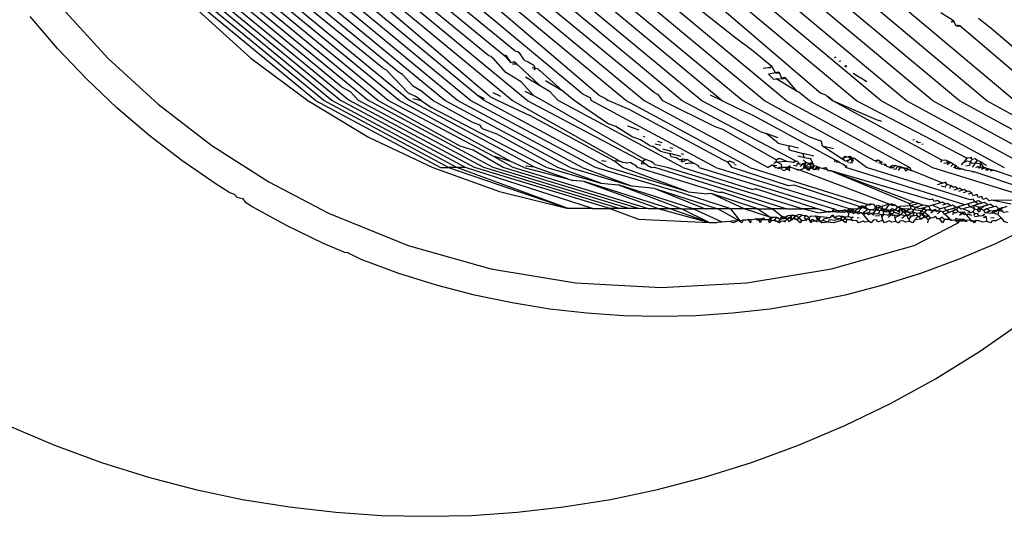
# Model space of a CAD drawing. Units: millimetres. Extents: x 159 to 900, y 110 to 995.
# Drawn here: x 186 to 203, y 201 to 209 of the extents above; entities that cross this region are included whole.
import ezdxf

# ---------------------------------------------------------------- set-up
doc = ezdxf.new("R2010")
doc.units = ezdxf.units.MM
doc.layers.add('RUBINETTOS', color=2, linetype='Continuous')

msp = doc.modelspace()

# ---------------------------------------------------------------- linework, layer by layer
at = {"layer": 'RUBINETTOS'}
for p, q in [((186.439, 209.445), (187.228, 208.583)), ((188.781, 209.411), (189.689, 208.587)), ((190.804, 207.858), (188.917, 209.411)), ((190.947, 207.856), (189.054, 209.413)), ((191.088, 207.858), (189.199, 209.413)), ((189.348, 209.413), (191.241, 207.855)), ((189.502, 209.413), (191.391, 207.858)), ((191.253, 208.094), (189.661, 209.413)), ((189.827, 209.413), (191.719, 207.855)), ((191.885, 207.858), (189.997, 209.413)), ((192.062, 207.858), (190.174, 209.413)), ((192.25, 207.855), (190.357, 209.413)), ((190.547, 209.413), (192.434, 207.858)), ((191.965, 208.423), (190.743, 209.412)), ((192.236, 208.351), (190.946, 209.412)), ((193.042, 207.857), (191.157, 209.412)), ((193.26, 207.857), (191.375, 209.412)), ((193.484, 207.857), (191.6, 209.412)), ((193.599, 207.947), (191.833, 209.412)), ((193.817, 207.928), (192.073, 209.411)), ((194.204, 207.856), (192.322, 209.411)), ((194.46, 207.856), (192.578, 209.411)), ((193.798, 208.629), (192.842, 209.411)), ((194.048, 208.644), (193.115, 209.41)), ((194.249, 208.716), (193.396, 209.41)), ((195.421, 207.964), (193.685, 209.41)), ((195.697, 207.949), (193.982, 209.41)), ((196.166, 207.854), (194.289, 209.409)), ((194.604, 209.409), (196.48, 207.854)), ((196.662, 207.99), (194.928, 209.409)), ((197.135, 207.853), (195.255, 209.415)), ((197.477, 207.853), (195.603, 209.408)), ((197.828, 207.852), (195.955, 209.407)), ((196.317, 209.407), (198.189, 207.852)), ((198.56, 207.852), (196.682, 209.414)), ((198.942, 207.851), (197.065, 209.414)), ((198.041, 208.953), (197.466, 209.406)), ((197.862, 209.413), (199.535, 207.985)), ((200.151, 207.85), (198.278, 209.412)), ((200.577, 207.85), (198.705, 209.412)), ((201.014, 207.849), (199.143, 209.411)), ((201.464, 207.849), (199.594, 209.411)), ((201.925, 207.848), (200.057, 209.411)), ((202.4, 207.848), (200.532, 209.41)), ((202.887, 207.847), (201.021, 209.41)), ((201.821, 209.235), (201.602, 209.371)), ((186.351, 208.757), (185.88, 209.307)), ((201.821, 209.235), (201.784, 209.218)), ((201.784, 209.218), (201.84, 209.219)), ((201.869, 209.147), (201.821, 209.235)), ((201.869, 209.147), (201.909, 209.165)), ((201.933, 209.146), (201.869, 209.147)), ((201.933, 209.146), (201.893, 209.127)), ((203.209, 208.058), (201.933, 209.146)), ((202.476, 209.102), (202.253, 209.271)), ((203.55, 208.181), (202.476, 209.102)), ((198.358, 208.714), (198.041, 208.953)), ((186.85, 208.23), (186.351, 208.757)), ((194.105, 208.602), (194.048, 208.644)), ((194.048, 208.644), (194.073, 208.639)), ((194.105, 208.631), (194.048, 208.644)), ((194.073, 208.639), (194.105, 208.631)), ((194.249, 208.716), (194.307, 208.696)), ((194.307, 208.696), (194.329, 208.678)), ((194.403, 208.564), (194.329, 208.678)), ((198.692, 208.436), (198.358, 208.714)), ((187.228, 208.583), (188.089, 207.793)), ((189.689, 208.587), (190.672, 207.856)), ((193.838, 208.615), (193.798, 208.629)), ((193.838, 208.615), (193.88, 208.58)), ((194.094, 208.338), (193.88, 208.58)), ((194.187, 208.507), (194.105, 208.631)), ((194.187, 208.507), (194.105, 208.602)), ((194.235, 208.524), (194.187, 208.507)), ((194.282, 208.485), (194.209, 208.486)), ((194.282, 208.485), (194.235, 208.524)), ((194.282, 208.485), (194.313, 208.459)), ((194.427, 208.54), (194.403, 208.564)), ((194.479, 208.518), (194.427, 208.54)), ((194.576, 208.46), (194.479, 208.518)), ((199.791, 208.604), (199.765, 208.595)), ((199.876, 208.538), (199.844, 208.53)), ((191.965, 208.423), (192.027, 208.386)), ((192.409, 207.99), (192.027, 208.386)), ((192.308, 208.308), (192.236, 208.351)), ((192.48, 208.114), (192.308, 208.308)), ((194.359, 208.178), (194.094, 208.338)), ((194.673, 208.122), (194.313, 208.459)), ((194.607, 208.408), (194.547, 208.422)), ((194.607, 208.408), (194.576, 208.46)), ((194.576, 208.394), (194.607, 208.408)), ((194.65, 208.398), (194.607, 208.408)), ((194.65, 208.398), (194.681, 208.372)), ((195.076, 208.016), (194.681, 208.372)), ((198.628, 208.421), (198.534, 208.408)), ((198.692, 208.436), (198.628, 208.421)), ((198.662, 208.418), (198.628, 208.421)), ((198.749, 208.337), (198.63, 208.312)), ((198.717, 208.225), (198.63, 208.312)), ((198.749, 208.337), (198.692, 208.436)), ((198.798, 208.348), (198.749, 208.337)), ((198.749, 208.337), (198.818, 208.332)), ((198.818, 208.332), (198.798, 208.348)), ((198.861, 208.245), (198.818, 208.332)), ((199.94, 208.45), (199.975, 208.459)), ((199.975, 208.459), (199.959, 208.434)), ((200.326, 208.181), (200.09, 208.325)), ((187.375, 207.731), (186.85, 208.23)), ((194.576, 207.939), (194.359, 208.178)), ((194.43, 208.268), (194.673, 208.122)), ((194.673, 208.122), (194.848, 208.016)), ((195.076, 208.016), (194.775, 208.198)), ((198.717, 208.225), (198.763, 208.231)), ((198.763, 208.231), (198.886, 208.237)), ((199.123, 208.012), (198.763, 208.231)), ((198.914, 208.252), (198.861, 208.245)), ((198.886, 208.237), (198.914, 208.252)), ((199.123, 208.012), (198.914, 208.252)), ((191.253, 208.094), (191.404, 208.013)), ((191.55, 207.858), (191.404, 208.013)), ((192.409, 207.99), (192.528, 207.934)), ((192.48, 208.114), (192.614, 208.033)), ((192.832, 207.857), (192.614, 208.033)), ((194.007, 207.926), (193.873, 207.99)), ((194.576, 207.939), (194.427, 208.01)), ((194.995, 207.855), (194.848, 208.016)), ((195.099, 208.005), (195.076, 208.016)), ((195.275, 207.855), (195.076, 208.016)), ((195.562, 207.897), (195.421, 207.964)), ((196.732, 207.956), (196.662, 207.99)), ((196.803, 207.853), (196.732, 207.956)), ((199.153, 207.998), (199.123, 208.012)), ((199.334, 207.851), (199.153, 207.998)), ((199.63, 207.94), (199.535, 207.985)), ((188.089, 207.793), (189.014, 207.08)), ((190.672, 207.856), (191.722, 207.225)), ((190.804, 207.858), (192.964, 206.699)), ((193.104, 206.699), (190.947, 207.856)), ((193.248, 206.699), (191.088, 207.858)), ((193.397, 206.699), (191.241, 207.855)), ((193.551, 206.699), (191.391, 207.858)), ((193.71, 206.699), (191.55, 207.858)), ((193.875, 206.699), (191.719, 207.855)), ((193.306, 207.066), (191.885, 207.858)), ((193.872, 206.894), (192.062, 207.858)), ((194.178, 206.801), (192.25, 207.855)), ((194.587, 206.702), (192.434, 207.858)), ((192.486, 207.889), (192.629, 207.857)), ((192.629, 207.857), (192.528, 207.934)), ((192.629, 207.857), (192.817, 207.732)), ((193.512, 207.482), (192.832, 207.857)), ((195.201, 206.698), (193.042, 207.857)), ((195.411, 206.701), (193.26, 207.857)), ((195.642, 206.698), (193.484, 207.857)), ((193.723, 207.888), (193.599, 207.947)), ((193.717, 207.857), (193.599, 207.947)), ((195.866, 206.701), (193.717, 207.857)), ((193.817, 207.928), (193.957, 207.856)), ((193.957, 207.856), (194.508, 207.6)), ((196.049, 206.816), (194.204, 207.856)), ((194.46, 207.856), (196.454, 206.8)), ((194.724, 207.856), (194.576, 207.939)), ((196.482, 206.843), (194.724, 207.856)), ((197.151, 206.696), (194.995, 207.855)), ((195.861, 207.454), (195.275, 207.855)), ((195.564, 207.855), (195.562, 207.897)), ((197.718, 206.696), (195.564, 207.855)), ((195.697, 207.949), (195.814, 207.893)), ((195.814, 207.893), (195.861, 207.854)), ((196.22, 207.7), (195.861, 207.854)), ((198.308, 206.698), (196.166, 207.854)), ((196.48, 207.854), (198.621, 206.698)), ((197.707, 207.402), (196.803, 207.853)), ((199.082, 206.817), (197.135, 207.853)), ((198.485, 207.322), (197.477, 207.853)), ((197.828, 207.852), (197.625, 207.948)), ((198.077, 207.732), (197.828, 207.852)), ((199.307, 207.238), (198.189, 207.852)), ((200.466, 206.814), (198.56, 207.852)), ((201.074, 206.695), (198.942, 207.851)), ((201.465, 206.695), (199.334, 207.851)), ((199.63, 207.94), (199.737, 207.85)), ((199.737, 207.85), (199.653, 207.928)), ((200.496, 207.525), (199.737, 207.85)), ((201.622, 206.824), (199.737, 207.85)), ((202.053, 206.857), (200.151, 207.85)), ((202.703, 206.694), (200.577, 207.85)), ((203.138, 206.693), (201.014, 207.849)), ((203.586, 206.693), (201.464, 207.849)), ((204.045, 206.692), (201.925, 207.848)), ((204.517, 206.692), (202.4, 207.848)), ((187.925, 207.259), (187.375, 207.731)), ((194.782, 206.702), (192.817, 207.732)), ((197.842, 206.833), (196.22, 207.7)), ((198.376, 207.59), (198.077, 207.732)), ((193.512, 207.482), (193.645, 207.435)), ((195.968, 206.807), (194.508, 207.6)), ((195.993, 207.407), (195.861, 207.454)), ((199.787, 206.826), (198.376, 207.59)), ((200.587, 207.492), (200.496, 207.525)), ((193.684, 207.372), (193.645, 207.435)), ((193.684, 207.372), (193.934, 207.282)), ((194.991, 206.698), (193.934, 207.282)), ((196.276, 207.228), (195.993, 207.407)), ((196.396, 207.341), (196.199, 207.412)), ((197.841, 207.353), (197.707, 207.402)), ((198.76, 206.829), (197.841, 207.353)), ((198.485, 207.322), (198.59, 207.284)), ((198.795, 207.21), (198.59, 207.284)), ((198.793, 207.119), (198.59, 207.284)), ((188.497, 206.818), (187.925, 207.259)), ((191.722, 207.225), (192.83, 206.699)), ((196.42, 207.176), (196.276, 207.228)), ((196.571, 207.078), (196.42, 207.176)), ((196.5, 207.224), (196.469, 207.235)), ((196.769, 207.079), (196.672, 207.104)), ((196.793, 207.127), (196.719, 207.145)), ((198.793, 207.119), (198.983, 207.071)), ((199.307, 207.238), (199.546, 207.152)), ((199.563, 207.069), (199.546, 207.152)), ((201.123, 207.175), (201.151, 207.185)), ((201.179, 207.146), (201.206, 207.156)), ((201.227, 207.122), (201.179, 207.146)), ((201.255, 207.129), (201.227, 207.122)), ((201.301, 207.104), (201.275, 207.097)), ((189.014, 207.08), (189.998, 206.45)), ((193.529, 206.998), (193.306, 207.066)), ((194.045, 206.699), (193.529, 206.998)), ((196.571, 207.078), (196.633, 207.062)), ((196.763, 206.979), (196.633, 207.062)), ((196.763, 206.979), (196.923, 206.939)), ((196.799, 207.02), (196.949, 206.982)), ((196.949, 206.884), (196.923, 206.939)), ((197.122, 206.889), (196.923, 206.939)), ((196.979, 207.026), (196.924, 207.04)), ((197.123, 206.938), (197.159, 206.929)), ((199.147, 207.03), (198.983, 207.071)), ((198.984, 207.002), (198.983, 207.071)), ((198.984, 207.002), (199.223, 206.941)), ((199.414, 206.893), (199.223, 206.941)), ((199.252, 206.867), (199.223, 206.941)), ((199.88, 206.86), (199.563, 207.069)), ((199.75, 207.022), (199.563, 207.069)), ((189.088, 206.409), (188.497, 206.818)), ((194.178, 206.801), (193.872, 206.894)), ((194.221, 206.699), (193.872, 206.894)), ((194.404, 206.699), (194.178, 206.801)), ((195.743, 206.82), (195.823, 206.808)), ((196.049, 206.816), (195.968, 206.807)), ((196.106, 206.7), (195.968, 206.807)), ((196.049, 206.816), (196.119, 206.785)), ((196.189, 206.774), (196.119, 206.785)), ((196.25, 206.786), (196.189, 206.774)), ((196.25, 206.786), (196.349, 206.73)), ((196.454, 206.8), (196.428, 206.76)), ((196.511, 206.839), (196.454, 206.8)), ((196.454, 206.8), (196.508, 206.755)), ((196.511, 206.839), (196.482, 206.843)), ((196.596, 206.802), (196.511, 206.839)), ((196.643, 206.772), (196.596, 206.802)), ((196.674, 206.745), (196.643, 206.772)), ((196.975, 206.878), (196.949, 206.884)), ((197.036, 206.865), (196.975, 206.878)), ((197.091, 206.829), (197.036, 206.865)), ((197.091, 206.829), (197.147, 206.848)), ((197.147, 206.848), (197.116, 206.799)), ((197.144, 206.795), (197.216, 206.838)), ((197.147, 206.848), (197.216, 206.838)), ((197.286, 206.774), (197.187, 206.763)), ((197.355, 206.763), (197.216, 206.838)), ((197.355, 206.763), (197.286, 206.774)), ((197.421, 206.728), (197.355, 206.763)), ((197.924, 206.79), (197.842, 206.833)), ((197.924, 206.79), (197.955, 206.816)), ((198.004, 206.699), (197.924, 206.79)), ((197.955, 206.816), (198.044, 206.772)), ((198.776, 206.792), (198.717, 206.767)), ((198.776, 206.792), (198.738, 206.797)), ((198.826, 206.855), (198.76, 206.829)), ((198.776, 206.792), (198.76, 206.829)), ((198.943, 206.802), (198.776, 206.792)), ((198.853, 206.75), (198.776, 206.792)), ((198.783, 206.862), (198.826, 206.855)), ((198.943, 206.802), (198.826, 206.855)), ((199.054, 206.785), (198.943, 206.802)), ((199.082, 206.817), (199.054, 206.785)), ((199.125, 206.81), (199.054, 206.785)), ((199.082, 206.817), (199.125, 206.81)), ((199.117, 206.727), (199.132, 206.774)), ((199.167, 206.754), (199.125, 206.81)), ((199.132, 206.774), (199.167, 206.754)), ((199.252, 206.867), (199.133, 206.897)), ((199.167, 206.754), (199.215, 206.761)), ((199.215, 206.761), (199.174, 206.714)), ((199.279, 206.787), (199.215, 206.761)), ((199.215, 206.761), (199.245, 206.745)), ((199.275, 206.729), (199.215, 206.761)), ((199.279, 206.787), (199.229, 206.832)), ((199.279, 206.787), (199.245, 206.745)), ((199.361, 206.851), (199.252, 206.867)), ((199.339, 206.759), (199.279, 206.787)), ((199.314, 206.776), (199.279, 206.787)), ((199.314, 206.776), (199.388, 206.787)), ((199.314, 206.776), (199.372, 206.764)), ((199.339, 206.759), (199.314, 206.776)), ((199.388, 206.787), (199.339, 206.759)), ((199.339, 206.759), (199.372, 206.764)), ((199.388, 206.787), (199.361, 206.851)), ((199.418, 206.728), (199.372, 206.764)), ((199.418, 206.728), (199.388, 206.787)), ((199.787, 206.826), (199.762, 206.801)), ((199.818, 206.809), (199.762, 206.801)), ((199.818, 206.809), (199.787, 206.826)), ((199.849, 206.792), (199.801, 206.785)), ((199.849, 206.792), (199.818, 206.809)), ((199.849, 206.792), (199.915, 206.757)), ((199.88, 206.86), (199.932, 206.867)), ((199.905, 206.843), (199.88, 206.86)), ((199.905, 206.843), (199.932, 206.867)), ((199.931, 206.826), (199.905, 206.843)), ((199.931, 206.826), (199.932, 206.867)), ((199.958, 206.808), (199.931, 206.826)), ((199.932, 206.867), (199.953, 206.897)), ((200.005, 206.884), (199.932, 206.867)), ((199.953, 206.897), (200.005, 206.884)), ((200.01, 206.823), (199.958, 206.808)), ((200.01, 206.823), (199.985, 206.79)), ((200.005, 206.884), (200.04, 206.894)), ((200.043, 206.863), (200.005, 206.884)), ((200.005, 206.884), (200.069, 206.867)), ((200.062, 206.838), (200.005, 206.884)), ((200.01, 206.823), (200.069, 206.867)), ((200.062, 206.838), (200.01, 206.823)), ((200.079, 206.781), (200.014, 206.771)), ((200.04, 206.894), (200.069, 206.867)), ((200.112, 206.853), (200.062, 206.838)), ((200.098, 206.807), (200.062, 206.838)), ((200.079, 206.781), (200.062, 206.838)), ((200.112, 206.853), (200.069, 206.867)), ((200.324, 206.696), (200.112, 206.853)), ((200.523, 206.823), (200.466, 206.814)), ((200.523, 206.823), (200.48, 206.792)), ((200.559, 206.803), (200.523, 206.823)), ((200.596, 206.783), (200.526, 206.773)), ((200.596, 206.783), (200.559, 206.803)), ((200.574, 206.754), (200.559, 206.803)), ((200.574, 206.754), (200.635, 206.762)), ((200.676, 206.713), (200.635, 206.762)), ((201.622, 206.824), (201.6, 206.79)), ((201.622, 206.824), (201.68, 206.832)), ((201.699, 206.773), (201.657, 206.767)), ((201.68, 206.832), (201.725, 206.808)), ((201.725, 206.808), (201.699, 206.773)), ((201.77, 206.783), (201.699, 206.773)), ((201.77, 206.783), (201.717, 206.743)), ((201.77, 206.783), (201.725, 206.808)), ((201.817, 206.758), (201.77, 206.783)), ((201.961, 206.745), (201.996, 206.784)), ((202.053, 206.857), (201.996, 206.784)), ((201.996, 206.784), (202.059, 206.814)), ((202.115, 206.866), (202.053, 206.857)), ((202.059, 206.814), (202.113, 206.802)), ((202.113, 206.802), (202.102, 206.731)), ((202.144, 206.839), (202.113, 206.802)), ((202.113, 206.802), (202.137, 206.771)), ((202.141, 206.873), (202.115, 206.866)), ((202.144, 206.839), (202.115, 206.866)), ((202.137, 206.771), (202.204, 206.781)), ((202.191, 206.846), (202.144, 206.839)), ((202.187, 206.744), (202.204, 206.781)), ((202.238, 206.82), (202.191, 206.846)), ((202.204, 206.781), (202.238, 206.82)), ((202.204, 206.781), (202.297, 206.76)), ((202.287, 206.794), (202.238, 206.82)), ((202.337, 206.766), (202.287, 206.794)), ((202.297, 206.76), (202.287, 206.794)), ((202.337, 206.766), (202.394, 206.739)), ((192.83, 206.699), (193.983, 206.286)), ((192.964, 206.699), (193.104, 206.699)), ((193.248, 206.699), (193.104, 206.699)), ((193.104, 206.699), (195.171, 205.987)), ((193.397, 206.699), (193.248, 206.699)), ((195.171, 205.987), (193.248, 206.699)), ((195.588, 205.987), (193.397, 206.699)), ((195.891, 205.987), (193.551, 206.699)), ((196.049, 205.987), (193.71, 206.699)), ((196.214, 205.987), (193.875, 206.699)), ((196.384, 205.987), (194.045, 206.699)), ((196.559, 205.986), (194.221, 206.699)), ((194.404, 206.699), (195.157, 206.503)), ((194.587, 206.702), (194.433, 206.723)), ((195.157, 206.503), (194.587, 206.702)), ((194.782, 206.702), (195.736, 206.428)), ((195.736, 206.428), (194.991, 206.698)), ((195.201, 206.698), (196.276, 206.375)), ((195.411, 206.701), (196.276, 206.375)), ((196.962, 206.307), (195.642, 206.698)), ((197.242, 206.279), (195.866, 206.701)), ((197.242, 206.279), (196.106, 206.7)), ((196.361, 206.697), (196.349, 206.73)), ((197.763, 206.264), (196.361, 206.697)), ((196.508, 206.755), (196.428, 206.76)), ((196.553, 206.72), (196.508, 206.755)), ((196.553, 206.72), (196.581, 206.716)), ((196.553, 206.72), (196.616, 206.697)), ((196.581, 206.716), (196.616, 206.697)), ((196.616, 206.697), (196.659, 206.704)), ((196.659, 206.704), (198.947, 205.984)), ((196.879, 206.697), (196.674, 206.745)), ((199.209, 205.984), (196.879, 206.697)), ((197.151, 206.696), (198.351, 206.321)), ((197.43, 206.696), (197.421, 206.728)), ((197.43, 206.696), (199.758, 205.984)), ((197.718, 206.696), (200.041, 205.985)), ((198.977, 206.383), (198.004, 206.699)), ((198.073, 206.739), (198.042, 206.743)), ((198.308, 206.698), (200.343, 206.06)), ((198.693, 206.738), (198.621, 206.698)), ((198.772, 206.726), (198.693, 206.738)), ((198.758, 206.692), (198.693, 206.738)), ((198.758, 206.692), (198.807, 206.701)), ((198.79, 206.679), (198.838, 206.705)), ((198.838, 206.705), (198.807, 206.701)), ((198.838, 206.705), (198.82, 206.667)), ((198.838, 206.705), (198.866, 206.697)), ((198.866, 206.697), (198.846, 206.657)), ((198.866, 206.697), (198.853, 206.75)), ((198.917, 206.7), (198.866, 206.697)), ((198.903, 206.645), (198.871, 206.647)), ((198.948, 206.672), (198.903, 206.645)), ((198.985, 206.707), (198.917, 206.7)), ((198.917, 206.7), (198.944, 206.701)), ((198.948, 206.672), (198.917, 206.7)), ((198.944, 206.701), (199.01, 206.731)), ((198.944, 206.701), (198.985, 206.707)), ((199.016, 206.697), (198.944, 206.701)), ((198.985, 206.707), (198.948, 206.672)), ((198.948, 206.672), (199, 206.649)), ((198.985, 206.707), (199.016, 206.697)), ((199.057, 206.685), (198.985, 206.707)), ((199, 206.649), (198.985, 206.707)), ((199.057, 206.685), (199.016, 206.697)), ((199.101, 206.671), (199.057, 206.685)), ((199.062, 206.739), (199.117, 206.727)), ((199.134, 206.651), (199.101, 206.671)), ((199.172, 206.65), (199.101, 206.671)), ((199.172, 206.65), (199.134, 206.651)), ((199.26, 206.695), (199.172, 206.65)), ((200.714, 206.063), (199.172, 206.65)), ((199.245, 206.745), (199.233, 206.701)), ((199.275, 206.729), (199.233, 206.701)), ((199.289, 206.689), (199.245, 206.745)), ((199.307, 206.712), (199.26, 206.695)), ((199.314, 206.652), (199.26, 206.695)), ((199.339, 206.759), (199.275, 206.729)), ((199.318, 206.682), (199.289, 206.689)), ((199.382, 206.701), (199.307, 206.712)), ((199.349, 206.675), (199.314, 206.652)), ((199.34, 206.651), (199.314, 206.652)), ((199.382, 206.701), (199.318, 206.682)), ((199.382, 206.701), (199.339, 206.759)), ((199.382, 206.701), (199.349, 206.675)), ((199.418, 206.728), (199.38, 206.668)), ((199.418, 206.728), (199.382, 206.701)), ((199.417, 206.661), (199.382, 206.701)), ((199.417, 206.661), (199.467, 206.713)), ((199.462, 206.676), (199.417, 206.661)), ((199.467, 206.713), (199.418, 206.728)), ((199.467, 206.713), (199.446, 206.654)), ((199.512, 206.699), (199.462, 206.676)), ((199.467, 206.713), (199.512, 206.699)), ((199.512, 206.699), (199.481, 206.646)), ((199.512, 206.699), (199.557, 206.686)), ((199.557, 206.686), (199.615, 206.697)), ((199.557, 206.686), (199.606, 206.671)), ((199.632, 206.663), (199.615, 206.697)), ((199.615, 206.697), (199.655, 206.645)), ((199.655, 206.645), (199.632, 206.663)), ((199.655, 206.645), (199.686, 206.646)), ((201.42, 206.137), (199.686, 206.646)), ((201.137, 206.099), (199.686, 206.646)), ((201.06, 206.076), (199.686, 206.646)), ((199.957, 206.723), (199.915, 206.757)), ((199.985, 206.719), (199.957, 206.723)), ((199.964, 206.697), (199.957, 206.723)), ((202.019, 206.053), (199.964, 206.697)), ((202.11, 206.137), (200.324, 206.696)), ((200.675, 206.741), (200.624, 206.733)), ((200.717, 206.696), (200.676, 206.713)), ((200.764, 206.726), (200.717, 206.696)), ((200.717, 206.696), (200.788, 206.7)), ((200.748, 206.688), (200.717, 206.696)), ((200.764, 206.726), (200.748, 206.688)), ((200.821, 206.734), (200.764, 206.726)), ((200.825, 206.664), (200.787, 206.668)), ((200.788, 206.7), (200.821, 206.734)), ((200.821, 206.734), (200.886, 206.714)), ((200.825, 206.664), (200.853, 206.709)), ((200.886, 206.714), (200.853, 206.709)), ((200.911, 206.699), (200.853, 206.709)), ((200.873, 206.649), (200.911, 206.699)), ((200.941, 206.697), (200.886, 206.714)), ((200.911, 206.699), (200.886, 206.714)), ((200.941, 206.697), (200.911, 206.699)), ((200.911, 206.699), (200.971, 206.688)), ((201.001, 206.679), (200.941, 206.697)), ((200.971, 206.688), (200.941, 206.697)), ((200.971, 206.688), (200.995, 206.643)), ((200.971, 206.688), (201.001, 206.679)), ((201.033, 206.669), (200.971, 206.688)), ((200.995, 206.643), (201.033, 206.669)), ((201.074, 206.695), (201.001, 206.679)), ((201.001, 206.679), (201.066, 206.659)), ((201.033, 206.669), (201.099, 206.649)), ((201.099, 206.649), (201.074, 206.695)), ((201.639, 206.429), (201.099, 206.649)), ((203.082, 206.192), (201.465, 206.695)), ((201.817, 206.758), (201.778, 206.718)), ((201.866, 206.731), (201.817, 206.758)), ((201.866, 206.731), (201.832, 206.696)), ((201.886, 206.675), (201.832, 206.696)), ((201.858, 206.686), (201.866, 206.731)), ((201.858, 206.686), (201.917, 206.689)), ((201.917, 206.689), (201.866, 206.731)), ((201.917, 206.689), (201.886, 206.675)), ((201.951, 206.678), (201.886, 206.675)), ((201.951, 206.678), (201.917, 206.689)), ((201.987, 206.667), (201.924, 206.664)), ((201.987, 206.667), (201.951, 206.678)), ((202.024, 206.655), (201.987, 206.667)), ((202.181, 206.623), (202.024, 206.655)), ((202.102, 206.731), (202.036, 206.722)), ((202.151, 206.702), (202.187, 206.744)), ((202.181, 206.623), (202.153, 206.613)), ((203.954, 206.03), (202.181, 206.623)), ((202.247, 206.717), (202.206, 206.69)), ((202.247, 206.717), (202.279, 206.694)), ((202.279, 206.694), (202.253, 206.68)), ((202.279, 206.694), (202.297, 206.76)), ((202.336, 206.708), (202.279, 206.694)), ((202.297, 206.76), (202.336, 206.708)), ((202.336, 206.708), (202.307, 206.668)), ((202.307, 206.668), (202.371, 206.691)), ((202.371, 206.691), (202.336, 206.708)), ((202.4, 206.682), (202.336, 206.708)), ((202.437, 206.671), (202.371, 206.691)), ((202.4, 206.682), (202.377, 206.652)), ((202.437, 206.671), (202.377, 206.652)), ((202.462, 206.663), (202.4, 206.682)), ((202.437, 206.671), (202.405, 206.646)), ((202.506, 206.65), (202.437, 206.671)), ((202.437, 206.671), (202.462, 206.663)), ((202.506, 206.65), (202.457, 206.635)), ((202.462, 206.663), (202.533, 206.646)), ((202.506, 206.65), (202.462, 206.663)), ((202.533, 206.646), (202.506, 206.65)), ((204.272, 206.047), (202.533, 206.646)), ((189.998, 206.45), (191.032, 205.907)), ((195.157, 206.503), (195.25, 206.476)), ((195.446, 206.457), (195.25, 206.476)), ((195.446, 206.457), (196.741, 205.986)), ((196.93, 205.986), (195.446, 206.457)), ((195.736, 206.428), (196.036, 206.399)), ((201.639, 206.429), (201.541, 206.399)), ((201.674, 206.439), (201.639, 206.429)), ((201.699, 206.447), (201.674, 206.439)), ((201.708, 206.408), (201.674, 206.439)), ((189.309, 206.273), (189.088, 206.409)), ((189.309, 206.273), (189.404, 206.24)), ((193.983, 206.286), (195.171, 205.987)), ((197.327, 205.986), (196.036, 206.399)), ((196.036, 206.399), (197.125, 205.986)), ((196.667, 206.336), (196.276, 206.375)), ((196.667, 206.336), (197.752, 205.986)), ((196.667, 206.336), (197.536, 205.986)), ((196.999, 206.303), (196.962, 206.307)), ((197.976, 205.985), (196.999, 206.303)), ((197.242, 206.279), (197.578, 206.246)), ((197.638, 206.251), (197.578, 206.246)), ((198.446, 205.985), (197.638, 206.251)), ((198.207, 205.985), (197.638, 206.251)), ((197.825, 206.27), (197.763, 206.264)), ((197.791, 206.267), (197.825, 206.27)), ((198.693, 205.985), (197.825, 206.27)), ((198.421, 206.328), (198.351, 206.321)), ((198.378, 206.324), (198.421, 206.328)), ((198.421, 206.328), (199.48, 205.984)), ((199.073, 206.392), (198.977, 206.383)), ((200.192, 206.023), (199.073, 206.392)), ((201.681, 206.356), (201.61, 206.378)), ((201.681, 206.356), (201.708, 206.408)), ((201.708, 206.408), (201.779, 206.386)), ((201.779, 206.386), (201.755, 206.333)), ((201.823, 206.354), (201.779, 206.386)), ((201.853, 206.363), (201.823, 206.354)), ((201.83, 206.31), (201.899, 206.331)), ((201.899, 206.331), (201.853, 206.363)), ((201.899, 206.331), (201.929, 206.34)), ((201.977, 206.306), (201.909, 206.286)), ((201.977, 206.306), (201.929, 206.34)), ((202.007, 206.316), (201.977, 206.306)), ((202.057, 206.281), (201.99, 206.261)), ((202.057, 206.281), (202.007, 206.316)), ((202.088, 206.291), (202.057, 206.281)), ((202.143, 206.256), (202.074, 206.235)), ((202.143, 206.256), (202.088, 206.291)), ((202.161, 206.208), (202.143, 206.256)), ((189.448, 206.186), (189.404, 206.24)), ((189.448, 206.186), (189.549, 206.163)), ((189.616, 206.083), (189.549, 206.163)), ((189.697, 206.033), (189.616, 206.083)), ((201.06, 206.076), (201.137, 206.099)), ((201.215, 206.075), (201.137, 206.099)), ((201.466, 206.151), (201.42, 206.137)), ((201.597, 206.09), (201.461, 206.049)), ((201.49, 206.109), (201.466, 206.151)), ((201.547, 206.126), (201.49, 206.109)), ((201.597, 206.09), (201.547, 206.126)), ((201.631, 206.1), (201.597, 206.09)), ((201.685, 206.063), (201.631, 206.1)), ((202.191, 206.105), (202.077, 206.071)), ((202.164, 206.154), (202.11, 206.137)), ((202.23, 206.229), (202.161, 206.208)), ((202.191, 206.105), (202.164, 206.154)), ((202.257, 206.125), (202.191, 206.105)), ((202.257, 206.066), (202.191, 206.105)), ((202.252, 206.18), (202.23, 206.229)), ((202.314, 206.2), (202.252, 206.18)), ((202.316, 206.084), (202.257, 206.125)), ((202.316, 206.084), (202.257, 206.066)), ((202.33, 206.147), (202.314, 206.2)), ((202.354, 206.096), (202.316, 206.084)), ((202.395, 206.167), (202.33, 206.147)), ((202.416, 206.053), (202.354, 206.096)), ((202.441, 206.122), (202.395, 206.167)), ((202.479, 206.134), (202.441, 206.122)), ((202.866, 206.127), (202.479, 206.134)), ((202.821, 206.065), (202.479, 206.134)), ((190.319, 205.69), (189.697, 206.033)), ((195.588, 205.987), (195.171, 205.987)), ((195.588, 205.987), (195.891, 205.987)), ((196.049, 205.987), (195.891, 205.987)), ((195.891, 205.987), (196.382, 205.806)), ((196.214, 205.987), (196.049, 205.987)), ((196.384, 205.987), (196.214, 205.987)), ((196.559, 205.986), (196.384, 205.987)), ((196.741, 205.986), (196.559, 205.986)), ((196.93, 205.986), (196.741, 205.986)), ((196.741, 205.986), (197.606, 205.746)), ((197.125, 205.986), (196.93, 205.986)), ((197.606, 205.746), (196.93, 205.986)), ((197.125, 205.986), (197.327, 205.986)), ((197.606, 205.746), (197.125, 205.986)), ((197.536, 205.986), (197.327, 205.986)), ((197.829, 205.754), (197.327, 205.986)), ((197.752, 205.986), (197.536, 205.986)), ((197.976, 205.985), (197.752, 205.986)), ((198.112, 205.782), (197.752, 205.986)), ((198.207, 205.985), (197.976, 205.985)), ((198.142, 205.779), (197.976, 205.985)), ((198.446, 205.985), (198.207, 205.985)), ((198.668, 205.837), (198.207, 205.985)), ((198.446, 205.985), (198.693, 205.985)), ((198.446, 205.985), (198.668, 205.837)), ((198.947, 205.984), (198.693, 205.985)), ((198.853, 205.855), (198.693, 205.985)), ((198.947, 205.984), (199.209, 205.984)), ((199.48, 205.984), (199.209, 205.984)), ((199.478, 205.916), (199.209, 205.984)), ((199.478, 205.916), (199.634, 205.931)), ((199.634, 205.931), (199.48, 205.984)), ((199.72, 205.94), (199.634, 205.931)), ((199.662, 205.929), (199.72, 205.94)), ((199.758, 205.984), (199.72, 205.94)), ((199.821, 205.95), (199.72, 205.94)), ((199.72, 205.94), (199.864, 205.926)), ((199.821, 205.95), (199.758, 205.984)), ((199.9, 205.958), (199.821, 205.95)), ((199.864, 205.926), (199.821, 205.95)), ((199.906, 205.93), (199.864, 205.926)), ((199.939, 205.919), (199.864, 205.926)), ((199.9, 205.958), (199.941, 205.965)), ((199.941, 205.965), (199.906, 205.93)), ((199.939, 205.919), (199.906, 205.93)), ((199.939, 205.919), (199.969, 205.951)), ((199.995, 205.939), (199.941, 205.965)), ((199.969, 205.951), (199.941, 205.965)), ((200.041, 205.985), (199.969, 205.951)), ((199.969, 205.951), (200.017, 205.912)), ((200.041, 205.944), (199.969, 205.951)), ((199.995, 205.939), (200.041, 205.985)), ((200.071, 205.932), (199.995, 205.939)), ((200.008, 205.845), (200.017, 205.912)), ((200.071, 205.932), (200.017, 205.912)), ((200.108, 205.978), (200.041, 205.985)), ((200.088, 205.951), (200.041, 205.985)), ((200.108, 205.978), (200.041, 205.944)), ((200.088, 205.951), (200.041, 205.944)), ((200.071, 205.932), (200.114, 205.936)), ((200.098, 205.904), (200.071, 205.932)), ((200.114, 205.936), (200.088, 205.951)), ((200.098, 205.904), (200.149, 205.925)), ((200.175, 205.985), (200.108, 205.978)), ((200.175, 205.985), (200.114, 205.936)), ((200.114, 205.936), (200.149, 205.925)), ((200.191, 205.929), (200.149, 205.925)), ((200.149, 205.925), (200.182, 205.896)), ((200.192, 206.023), (200.175, 205.985)), ((200.245, 206.006), (200.175, 205.985)), ((200.23, 205.917), (200.182, 205.896)), ((200.191, 205.929), (200.205, 205.968)), ((200.23, 205.917), (200.191, 205.929)), ((200.192, 206.023), (200.24, 206.035)), ((200.245, 206.006), (200.192, 206.023)), ((200.205, 205.968), (200.245, 206.006)), ((200.23, 205.917), (200.269, 205.921)), ((200.268, 205.888), (200.23, 205.917)), ((200.29, 206.02), (200.24, 206.035)), ((200.29, 206.02), (200.245, 206.006)), ((200.313, 205.985), (200.245, 206.006)), ((200.321, 205.957), (200.269, 205.921)), ((200.269, 205.921), (200.313, 205.909)), ((200.343, 206.06), (200.29, 206.02)), ((200.313, 205.985), (200.29, 206.02)), ((200.349, 205.974), (200.29, 206.02)), ((200.349, 205.974), (200.313, 205.985)), ((200.351, 205.913), (200.313, 205.909)), ((200.349, 205.974), (200.321, 205.957)), ((200.343, 206.06), (200.407, 206.076)), ((200.343, 206.06), (200.374, 206.045)), ((200.397, 205.964), (200.349, 205.974)), ((200.351, 205.913), (200.397, 205.964)), ((200.4, 205.901), (200.351, 205.913)), ((200.442, 206.066), (200.374, 206.045)), ((200.43, 205.967), (200.397, 205.964)), ((200.468, 205.988), (200.43, 205.967)), ((200.43, 205.967), (200.473, 205.956)), ((200.473, 205.956), (200.436, 205.904)), ((200.442, 206.066), (200.464, 206.03)), ((200.464, 206.03), (200.468, 205.988)), ((200.468, 205.988), (200.511, 206.045)), ((200.535, 206.008), (200.468, 205.988)), ((200.468, 205.988), (200.514, 205.96)), ((200.514, 205.96), (200.473, 205.956)), ((200.511, 206.045), (200.583, 206.023)), ((200.514, 205.96), (200.535, 206.008)), ((200.552, 205.949), (200.514, 205.96)), ((200.552, 205.949), (200.523, 205.896)), ((200.583, 206.023), (200.535, 206.008)), ((200.535, 206.008), (200.605, 205.984)), ((200.605, 205.984), (200.552, 205.949)), ((200.601, 205.953), (200.552, 205.949)), ((200.714, 206.063), (200.583, 206.023)), ((200.583, 206.023), (200.605, 205.984)), ((200.647, 205.973), (200.601, 205.953)), ((200.601, 205.953), (200.614, 205.887)), ((200.601, 205.953), (200.633, 205.94)), ((200.647, 205.973), (200.605, 205.984)), ((200.605, 205.984), (200.633, 205.94)), ((200.699, 205.963), (200.633, 205.94)), ((200.633, 205.94), (200.718, 205.932)), ((200.714, 206.063), (200.647, 205.973)), ((200.699, 205.963), (200.647, 205.973)), ((200.699, 205.963), (200.734, 205.966)), ((200.718, 205.932), (200.699, 205.963)), ((200.718, 205.932), (200.707, 205.877)), ((200.714, 206.063), (200.748, 206.073)), ((200.778, 206.037), (200.714, 206.063)), ((200.781, 205.955), (200.718, 205.932)), ((200.718, 205.932), (200.752, 205.885)), ((200.734, 205.966), (200.765, 205.987)), ((200.734, 205.966), (200.781, 205.955)), ((200.819, 206.05), (200.748, 206.073)), ((200.805, 205.923), (200.752, 205.885)), ((200.765, 205.987), (200.824, 205.959)), ((200.819, 206.05), (200.778, 206.037)), ((200.824, 205.959), (200.781, 205.955)), ((200.805, 205.923), (200.781, 205.955)), ((200.861, 205.903), (200.805, 205.923)), ((200.854, 206.014), (200.819, 206.05)), ((200.824, 205.959), (200.854, 206.014)), ((200.865, 205.946), (200.824, 205.959)), ((200.854, 206.014), (200.893, 206.025)), ((200.916, 205.984), (200.854, 206.014)), ((200.916, 205.984), (200.865, 205.946)), ((200.917, 205.952), (200.865, 205.946)), ((200.896, 205.914), (200.865, 205.946)), ((201.084, 206.035), (200.893, 206.025)), ((200.916, 205.984), (200.893, 206.025)), ((200.952, 205.938), (200.913, 205.878)), ((200.952, 205.938), (200.916, 205.984)), ((200.956, 205.982), (200.916, 205.984)), ((200.956, 205.982), (200.917, 205.952)), ((200.981, 205.923), (200.917, 205.952)), ((200.952, 205.938), (200.917, 205.952)), ((201.013, 205.944), (200.952, 205.938)), ((200.981, 205.923), (200.952, 205.938)), ((201.008, 205.977), (200.956, 205.982)), ((200.956, 205.982), (201.013, 205.944)), ((201.043, 205.929), (200.981, 205.923)), ((201.016, 205.868), (200.981, 205.923)), ((201.079, 205.984), (201.008, 205.977)), ((201.079, 205.984), (201.013, 205.944)), ((201.043, 205.929), (201.013, 205.944)), ((201.043, 205.929), (201.113, 205.936)), ((201.087, 205.895), (201.043, 205.929)), ((201.084, 206.035), (201.06, 206.076)), ((201.084, 206.035), (201.079, 205.984)), ((201.135, 205.965), (201.079, 205.984)), ((201.215, 206.075), (201.084, 206.035)), ((201.165, 206.01), (201.084, 206.035)), ((201.137, 205.919), (201.087, 205.895)), ((201.135, 205.965), (201.113, 205.936)), ((201.113, 205.936), (201.137, 205.919)), ((201.137, 205.919), (201.123, 205.858)), ((201.165, 206.01), (201.135, 205.965)), ((201.27, 205.951), (201.135, 205.965)), ((201.191, 205.906), (201.137, 205.919)), ((201.297, 206.05), (201.165, 206.01)), ((201.248, 205.984), (201.165, 206.01)), ((201.297, 206.05), (201.215, 206.075)), ((201.27, 205.951), (201.234, 205.91)), ((201.26, 205.915), (201.234, 205.91)), ((201.311, 206.003), (201.248, 205.984)), ((201.302, 205.896), (201.26, 205.915)), ((201.289, 205.971), (201.27, 205.951)), ((201.323, 205.918), (201.27, 205.951)), ((201.311, 206.003), (201.289, 205.971)), ((201.351, 205.959), (201.289, 205.971)), ((201.4, 206.03), (201.297, 206.05)), ((201.323, 205.918), (201.302, 205.896)), ((201.4, 206.03), (201.311, 206.003)), ((201.351, 205.959), (201.311, 206.003)), ((201.351, 205.959), (201.323, 205.918)), ((201.399, 205.864), (201.323, 205.918)), ((201.389, 205.963), (201.351, 205.959)), ((201.421, 205.984), (201.389, 205.963)), ((201.444, 205.95), (201.389, 205.963)), ((201.461, 206.049), (201.4, 206.03)), ((201.421, 205.984), (201.4, 206.03)), ((201.444, 205.95), (201.421, 205.984)), ((201.492, 205.954), (201.434, 205.909)), ((201.511, 205.975), (201.444, 205.95)), ((201.492, 205.954), (201.444, 205.95)), ((201.595, 205.985), (201.461, 206.049)), ((201.541, 205.94), (201.492, 205.954)), ((201.541, 205.94), (201.511, 205.975)), ((201.595, 205.985), (201.541, 205.94)), ((201.599, 205.946), (201.541, 205.94)), ((201.599, 205.946), (201.549, 205.9)), ((201.656, 206), (201.595, 205.985)), ((201.642, 205.93), (201.599, 205.946)), ((201.685, 206.063), (201.633, 206.048)), ((201.702, 205.956), (201.642, 205.93)), ((201.668, 205.89), (201.642, 205.93)), ((201.775, 206.036), (201.656, 206)), ((201.702, 205.956), (201.656, 206)), ((201.746, 205.919), (201.668, 205.89)), ((201.718, 206.074), (201.685, 206.063)), ((201.792, 205.984), (201.702, 205.956)), ((201.746, 205.919), (201.702, 205.956)), ((201.775, 206.036), (201.718, 206.074)), ((201.802, 205.946), (201.746, 205.919)), ((201.809, 206.046), (201.775, 206.036)), ((201.868, 206.007), (201.792, 205.984)), ((201.879, 205.973), (201.792, 205.984)), ((201.879, 205.973), (201.802, 205.946)), ((201.854, 205.909), (201.802, 205.946)), ((201.868, 206.007), (201.809, 206.046)), ((201.825, 205.927), (201.809, 205.882)), ((201.854, 205.909), (201.825, 205.927)), ((201.906, 205.935), (201.854, 205.909)), ((201.902, 206.017), (201.868, 206.007)), ((201.902, 206.017), (201.879, 205.973)), ((201.906, 205.935), (201.879, 205.973)), ((202.019, 206.053), (201.902, 206.017)), ((201.955, 205.981), (201.902, 206.017)), ((201.965, 205.898), (201.906, 205.935)), ((201.944, 205.918), (201.906, 205.935)), ((202.014, 205.925), (201.944, 205.918)), ((201.965, 205.898), (201.944, 205.918)), ((201.986, 205.984), (201.955, 205.981)), ((202.014, 205.925), (201.965, 205.898)), ((202.109, 206.021), (201.986, 205.984)), ((202.071, 205.951), (201.986, 205.984)), ((202.048, 205.883), (202.014, 205.925)), ((202.077, 206.071), (202.019, 206.053)), ((202.125, 205.913), (202.067, 205.908)), ((202.125, 205.913), (202.071, 205.951)), ((202.109, 206.021), (202.077, 206.071)), ((202.174, 206.041), (202.109, 206.021)), ((202.186, 205.983), (202.109, 206.021)), ((202.164, 205.939), (202.125, 205.913)), ((202.186, 205.983), (202.164, 205.939)), ((202.194, 205.897), (202.164, 205.939)), ((202.257, 206.066), (202.174, 206.041)), ((202.186, 205.983), (202.174, 206.041)), ((202.274, 206.01), (202.174, 206.041)), ((202.186, 205.983), (202.24, 205.968)), ((202.24, 205.968), (202.274, 206.01)), ((202.268, 205.971), (202.24, 205.968)), ((202.265, 205.927), (202.24, 205.968)), ((202.296, 205.981), (202.265, 205.927)), ((202.296, 205.981), (202.268, 205.971)), ((202.361, 206.037), (202.274, 206.01)), ((202.296, 205.981), (202.274, 206.01)), ((202.361, 206.037), (202.296, 205.981)), ((202.348, 205.957), (202.296, 205.981)), ((202.394, 205.983), (202.348, 205.957)), ((202.37, 205.915), (202.348, 205.957)), ((202.361, 206.037), (202.416, 206.053)), ((202.459, 205.946), (202.37, 205.915)), ((202.479, 205.902), (202.37, 205.915)), ((202.519, 206.021), (202.394, 205.983)), ((202.459, 205.946), (202.394, 205.983)), ((202.416, 206.053), (202.454, 206.065)), ((202.519, 206.021), (202.454, 206.065)), ((202.51, 205.951), (202.459, 205.946)), ((202.51, 205.951), (202.479, 205.902)), ((202.552, 205.955), (202.51, 205.951)), ((202.574, 205.935), (202.51, 205.951)), ((202.558, 206.033), (202.519, 206.021)), ((202.52, 205.907), (202.552, 205.955)), ((202.609, 205.983), (202.552, 205.955)), ((202.603, 205.95), (202.552, 205.955)), ((202.609, 205.983), (202.558, 206.033)), ((202.603, 205.95), (202.591, 205.888)), ((202.641, 205.984), (202.603, 205.95)), ((202.667, 205.944), (202.603, 205.95)), ((202.665, 206), (202.609, 205.983)), ((202.641, 205.984), (202.609, 205.983)), ((202.667, 205.944), (202.637, 205.941)), ((202.699, 206.01), (202.641, 205.984)), ((202.665, 206), (202.641, 205.984)), ((202.667, 205.944), (202.641, 205.984)), ((202.699, 206.01), (202.665, 206)), ((202.693, 205.923), (202.667, 205.944)), ((202.768, 205.93), (202.693, 205.923)), ((202.742, 206.023), (202.699, 206.01)), ((191.032, 205.907), (192.406, 205.351)), ((196.382, 205.806), (197.606, 205.746)), ((197.606, 205.746), (197.701, 205.749)), ((197.701, 205.749), (197.74, 205.746)), ((197.829, 205.754), (197.74, 205.746)), ((197.956, 205.767), (197.829, 205.754)), ((198.032, 205.774), (197.956, 205.767)), ((198.022, 205.745), (197.956, 205.767)), ((198.083, 205.769), (198.022, 205.745)), ((198.083, 205.769), (198.032, 205.774)), ((198.112, 205.782), (198.083, 205.769)), ((198.142, 205.779), (198.112, 205.782)), ((198.171, 205.745), (198.112, 205.782)), ((198.194, 205.79), (198.142, 205.779)), ((198.194, 205.79), (198.171, 205.745)), ((198.235, 205.786), (198.194, 205.79)), ((198.278, 205.798), (198.235, 205.786)), ((198.332, 205.793), (198.278, 205.798)), ((198.324, 205.745), (198.278, 205.798)), ((198.324, 205.745), (198.332, 205.793)), ((198.332, 205.793), (198.4, 205.81)), ((198.4, 205.81), (198.441, 205.814)), ((198.468, 205.803), (198.4, 205.81)), ((198.4, 205.81), (198.439, 205.786)), ((198.439, 205.786), (198.511, 205.808)), ((198.511, 205.808), (198.441, 205.814)), ((198.476, 205.779), (198.441, 205.814)), ((198.482, 205.745), (198.476, 205.779)), ((198.511, 205.808), (198.482, 205.745)), ((198.551, 205.825), (198.511, 205.808)), ((198.511, 205.808), (198.57, 205.793)), ((198.538, 205.796), (198.511, 205.808)), ((198.57, 205.793), (198.551, 205.825)), ((198.631, 205.796), (198.57, 205.793)), ((198.668, 205.837), (198.631, 205.796)), ((198.656, 205.793), (198.631, 205.796)), ((198.631, 205.796), (198.685, 205.781)), ((198.646, 205.745), (198.631, 205.796)), ((198.646, 205.745), (198.685, 205.781)), ((198.704, 205.84), (198.656, 205.793)), ((198.685, 205.781), (198.656, 205.793)), ((198.704, 205.84), (198.668, 205.837)), ((198.685, 205.781), (198.733, 205.786)), ((198.738, 205.83), (198.704, 205.84)), ((198.775, 205.834), (198.704, 205.84)), ((198.733, 205.786), (198.775, 205.834)), ((198.733, 205.786), (198.762, 205.773)), ((198.762, 205.773), (198.812, 205.778)), ((198.816, 205.745), (198.762, 205.773)), ((198.775, 205.834), (198.829, 205.805)), ((198.809, 205.823), (198.775, 205.834)), ((198.829, 205.805), (198.812, 205.778)), ((198.812, 205.778), (198.842, 205.764)), ((198.842, 205.764), (198.816, 205.745)), ((198.853, 205.855), (198.829, 205.805)), ((198.829, 205.805), (198.892, 205.815)), ((198.894, 205.77), (198.842, 205.764)), ((198.892, 205.815), (198.848, 205.827)), ((198.892, 205.815), (198.853, 205.855)), ((198.853, 205.855), (198.922, 205.848)), ((198.922, 205.848), (198.892, 205.815)), ((198.96, 205.808), (198.892, 205.815)), ((198.894, 205.77), (198.96, 205.808)), ((198.925, 205.756), (198.894, 205.77)), ((198.961, 205.865), (198.922, 205.848)), ((198.922, 205.848), (198.96, 205.808)), ((198.924, 205.819), (198.961, 205.865)), ((198.96, 205.808), (198.989, 205.841)), ((198.979, 205.761), (198.96, 205.808)), ((199.01, 205.87), (198.961, 205.865)), ((199.039, 205.8), (198.979, 205.761)), ((199.003, 205.78), (198.979, 205.761)), ((198.989, 205.841), (199.039, 205.8)), ((199.002, 205.812), (199.037, 205.873)), ((199.039, 205.8), (199.003, 205.78)), ((199.037, 205.873), (199.01, 205.87)), ((199.039, 205.8), (199.01, 205.87)), ((199.081, 205.864), (199.01, 205.87)), ((199.107, 205.866), (199.037, 205.873)), ((199.081, 205.864), (199.037, 205.873)), ((199.068, 205.833), (199.039, 205.8)), ((199.107, 205.866), (199.068, 205.833)), ((199.068, 205.833), (199.121, 205.792)), ((199.083, 205.804), (199.081, 205.864)), ((199.121, 205.792), (199.083, 205.804)), ((199.149, 205.884), (199.107, 205.866)), ((199.144, 205.826), (199.107, 205.866)), ((199.144, 205.826), (199.121, 205.792)), ((199.173, 205.745), (199.121, 205.792)), ((199.175, 205.844), (199.144, 205.826)), ((199.205, 205.783), (199.144, 205.826)), ((199.218, 205.877), (199.149, 205.884)), ((199.167, 205.796), (199.205, 205.783)), ((199.205, 205.783), (199.173, 205.745)), ((199.218, 205.877), (199.175, 205.844)), ((199.205, 205.783), (199.254, 205.788)), ((199.218, 205.877), (199.275, 205.871)), ((199.252, 205.836), (199.275, 205.871)), ((199.293, 205.775), (199.252, 205.836)), ((199.305, 205.81), (199.254, 205.788)), ((199.331, 205.829), (199.275, 205.871)), ((199.343, 205.78), (199.305, 205.81)), ((199.364, 205.863), (199.331, 205.829)), ((199.343, 205.78), (199.331, 205.829)), ((199.39, 205.801), (199.343, 205.78)), ((199.384, 205.766), (199.343, 205.78)), ((199.361, 205.745), (199.343, 205.78)), ((199.384, 205.766), (199.361, 205.745)), ((199.364, 205.863), (199.44, 205.855)), ((199.436, 205.771), (199.384, 205.766)), ((199.436, 205.771), (199.39, 205.801)), ((199.477, 205.793), (199.436, 205.771)), ((199.478, 205.756), (199.436, 205.771)), ((199.519, 205.847), (199.44, 205.855)), ((199.497, 205.812), (199.44, 205.855)), ((199.44, 205.855), (199.477, 205.793)), ((199.497, 205.812), (199.477, 205.793)), ((199.477, 205.793), (199.533, 205.762)), ((199.519, 205.847), (199.497, 205.812)), ((199.533, 205.762), (199.497, 205.812)), ((199.686, 205.831), (199.519, 205.847)), ((199.585, 205.803), (199.533, 205.762)), ((199.568, 205.784), (199.533, 205.762)), ((199.533, 205.762), (199.555, 205.745)), ((199.656, 205.754), (199.555, 205.745)), ((199.656, 205.754), (199.568, 205.784)), ((199.686, 205.831), (199.585, 205.803)), ((199.676, 205.794), (199.656, 205.754)), ((199.757, 205.744), (199.656, 205.754)), ((199.77, 205.785), (199.676, 205.794)), ((199.722, 205.867), (199.686, 205.831)), ((199.754, 205.87), (199.722, 205.867)), ((199.773, 205.822), (199.722, 205.867)), ((199.773, 205.822), (199.754, 205.87)), ((199.867, 205.775), (199.757, 205.744)), ((199.864, 205.813), (199.77, 205.785)), ((199.797, 205.858), (199.773, 205.822)), ((199.864, 205.813), (199.773, 205.822)), ((199.797, 205.858), (199.835, 205.862)), ((199.874, 205.849), (199.835, 205.862)), ((199.92, 205.854), (199.864, 205.813)), ((199.965, 205.744), (199.864, 205.813)), ((199.958, 205.803), (199.867, 205.775)), ((199.92, 205.854), (199.874, 205.849)), ((199.954, 205.84), (199.92, 205.854)), ((199.958, 205.803), (199.92, 205.854)), ((200.008, 205.845), (199.954, 205.84)), ((199.978, 205.786), (199.954, 205.84)), ((200.055, 205.794), (199.958, 205.803)), ((199.978, 205.786), (199.965, 205.744)), ((200.055, 205.794), (199.978, 205.786)), ((200.054, 205.832), (200.008, 205.845)), ((200.098, 205.836), (200.054, 205.832)), ((200.079, 205.776), (200.054, 205.832)), ((200.079, 205.776), (200.055, 205.794)), ((200.156, 205.784), (200.079, 205.776)), ((200.181, 205.744), (200.156, 205.784)), ((200.192, 205.827), (200.158, 205.823)), ((200.261, 205.773), (200.181, 205.744)), ((200.292, 205.755), (200.261, 205.773)), ((200.313, 205.909), (200.268, 205.888)), ((200.369, 205.763), (200.268, 205.888)), ((200.369, 205.763), (200.292, 205.755)), ((200.358, 205.879), (200.313, 205.909)), ((200.4, 205.901), (200.358, 205.879)), ((200.404, 205.744), (200.369, 205.763)), ((200.436, 205.904), (200.4, 205.901)), ((200.451, 205.871), (200.4, 205.901)), ((200.435, 205.791), (200.404, 205.744)), ((200.495, 205.796), (200.435, 205.791)), ((200.489, 205.892), (200.436, 205.904)), ((200.547, 205.861), (200.479, 205.855)), ((200.523, 205.896), (200.489, 205.892)), ((200.519, 205.755), (200.495, 205.796)), ((200.603, 205.786), (200.519, 205.755)), ((200.582, 205.883), (200.523, 205.896)), ((200.614, 205.887), (200.582, 205.883)), ((200.586, 205.846), (200.582, 205.883)), ((200.614, 205.887), (200.586, 205.846)), ((200.603, 205.786), (200.586, 205.846)), ((200.634, 205.744), (200.603, 205.786)), ((200.678, 205.874), (200.614, 205.887)), ((200.715, 205.775), (200.634, 205.744)), ((200.707, 205.877), (200.678, 205.874)), ((200.752, 205.885), (200.697, 205.837)), ((200.752, 205.885), (200.707, 205.877)), ((200.753, 205.755), (200.715, 205.775)), ((200.778, 205.865), (200.752, 205.885)), ((200.752, 205.885), (200.805, 205.867)), ((200.83, 205.763), (200.753, 205.755)), ((200.886, 205.876), (200.805, 205.867)), ((200.805, 205.867), (200.812, 205.828)), ((200.913, 205.878), (200.812, 205.828)), ((200.812, 205.828), (200.83, 205.763)), ((200.83, 205.763), (200.872, 205.744)), ((200.913, 205.878), (200.861, 205.903)), ((200.896, 205.77), (200.872, 205.744)), ((200.953, 205.775), (200.896, 205.77)), ((200.987, 205.865), (200.913, 205.878)), ((200.987, 205.865), (200.931, 205.818)), ((200.995, 205.756), (200.953, 205.775)), ((201.016, 205.868), (200.987, 205.865)), ((201.072, 205.763), (200.995, 205.756)), ((201.087, 205.895), (201.016, 205.868)), ((201.091, 205.855), (201.016, 205.868)), ((201.055, 205.808), (201.016, 205.868)), ((201.091, 205.855), (201.055, 205.808)), ((201.072, 205.763), (201.055, 205.808)), ((201.118, 205.743), (201.072, 205.763)), ((201.123, 205.858), (201.091, 205.855)), ((201.155, 205.795), (201.118, 205.743)), ((201.181, 205.871), (201.123, 205.858)), ((201.155, 205.795), (201.143, 205.77)), ((201.146, 205.351), (201.902, 205.743)), ((201.199, 205.844), (201.155, 205.795)), ((201.266, 205.806), (201.155, 205.795)), ((201.234, 205.848), (201.181, 205.871)), ((201.234, 205.91), (201.191, 205.906)), ((201.199, 205.844), (201.191, 205.906)), ((201.234, 205.848), (201.199, 205.844)), ((201.234, 205.91), (201.256, 205.887)), ((201.256, 205.887), (201.234, 205.848)), ((201.266, 205.806), (201.234, 205.848)), ((201.302, 205.896), (201.256, 205.887)), ((201.322, 205.856), (201.256, 205.887)), ((201.311, 205.833), (201.266, 205.806)), ((201.322, 205.856), (201.302, 205.896)), ((201.311, 205.833), (201.302, 205.896)), ((201.348, 205.837), (201.311, 205.833)), ((201.399, 205.864), (201.322, 205.856)), ((201.348, 205.837), (201.322, 205.856)), ((201.399, 205.864), (201.348, 205.837)), ((201.348, 205.837), (201.385, 205.794)), ((201.385, 205.794), (201.372, 205.743)), ((201.426, 205.822), (201.385, 205.794)), ((201.426, 205.822), (201.399, 205.864)), ((201.466, 205.826), (201.426, 205.822)), ((201.511, 205.853), (201.466, 205.826)), ((201.546, 205.81), (201.511, 205.853)), ((201.588, 205.814), (201.546, 205.81)), ((201.626, 205.841), (201.588, 205.814)), ((201.633, 205.743), (201.588, 205.814)), ((201.669, 205.798), (201.626, 205.841)), ((201.669, 205.798), (201.633, 205.743)), ((201.745, 205.829), (201.668, 205.89)), ((201.714, 205.802), (201.669, 205.798)), ((201.745, 205.829), (201.714, 205.802)), ((201.796, 205.785), (201.714, 205.802)), ((201.796, 205.785), (201.745, 205.829)), ((201.845, 205.79), (201.796, 205.785)), ((201.869, 205.817), (201.845, 205.79)), ((201.927, 205.772), (201.845, 205.79)), ((201.902, 205.743), (201.845, 205.79)), ((201.917, 205.797), (201.869, 205.817)), ((201.917, 205.797), (201.902, 205.743)), ((201.902, 205.743), (201.927, 205.772)), ((201.996, 205.805), (201.917, 205.797)), ((201.979, 205.777), (201.917, 205.797)), ((201.965, 205.898), (201.925, 205.871)), ((201.927, 205.772), (201.979, 205.777)), ((202.023, 205.88), (201.965, 205.898)), ((201.979, 205.777), (201.996, 205.805)), ((202.048, 205.784), (201.979, 205.777)), ((202.062, 205.758), (201.979, 205.777)), ((201.996, 205.805), (202.048, 205.784)), ((202.08, 205.886), (202.048, 205.883)), ((202.127, 205.791), (202.048, 205.883)), ((202.127, 205.791), (202.048, 205.784)), ((202.142, 205.869), (202.08, 205.886)), ((202.183, 205.77), (202.117, 205.764)), ((202.127, 205.791), (202.183, 205.77)), ((202.18, 205.742), (202.127, 205.791)), ((202.194, 205.897), (202.17, 205.871)), ((202.213, 205.783), (202.18, 205.742)), ((202.213, 205.783), (202.183, 205.77)), ((202.265, 205.856), (202.186, 205.848)), ((202.24, 205.902), (202.194, 205.897)), ((202.262, 205.778), (202.213, 205.783)), ((202.265, 205.856), (202.24, 205.902)), ((202.322, 205.756), (202.262, 205.778)), ((202.322, 205.862), (202.265, 205.856)), ((202.322, 205.862), (202.296, 205.859)), ((202.359, 205.89), (202.322, 205.862)), ((202.392, 205.844), (202.322, 205.862)), ((202.401, 205.764), (202.322, 205.756)), ((202.344, 205.836), (202.392, 205.844)), ((202.401, 205.764), (202.392, 205.844)), ((202.466, 205.742), (202.401, 205.764)), ((202.466, 205.742), (202.498, 205.774)), ((202.523, 205.83), (202.47, 205.825)), ((202.52, 205.907), (202.479, 205.902)), ((202.548, 205.779), (202.498, 205.774)), ((202.591, 205.888), (202.52, 205.907)), ((202.548, 205.779), (202.619, 205.813)), ((202.658, 205.817), (202.591, 205.888)), ((202.658, 205.817), (202.619, 205.813)), ((202.658, 205.817), (202.692, 205.764)), ((202.76, 205.742), (202.692, 205.764)), ((190.953, 205.382), (190.319, 205.69)), ((203.181, 205.69), (202.547, 205.382)), ((191.303, 205.233), (190.953, 205.382)), ((191.303, 205.233), (191.351, 205.23)), ((192.406, 205.351), (193.833, 204.948)), ((199.719, 204.948), (201.146, 205.351)), ((202.547, 205.382), (201.904, 205.108)), ((191.596, 205.108), (191.351, 205.23)), ((192.245, 204.869), (191.596, 205.108)), ((201.904, 205.108), (201.255, 204.869)), ((193.833, 204.948), (195.296, 204.704)), ((198.256, 204.704), (199.719, 204.948)), ((192.898, 204.665), (192.245, 204.869)), ((201.255, 204.869), (200.603, 204.665)), ((193.551, 204.494), (192.898, 204.665)), ((195.296, 204.704), (196.776, 204.623)), ((196.776, 204.623), (198.256, 204.704)), ((200.603, 204.665), (199.95, 204.494)), ((194.202, 204.357), (193.551, 204.494)), ((199.95, 204.494), (199.298, 204.357)), ((194.85, 204.253), (194.202, 204.357)), ((195.492, 204.18), (194.85, 204.253)), ((198.65, 204.253), (198.008, 204.18)), ((199.298, 204.357), (198.65, 204.253)), ((196.126, 204.137), (195.492, 204.18)), ((196.75, 204.123), (196.126, 204.137)), ((197.374, 204.137), (196.75, 204.123)), ((198.008, 204.18), (197.374, 204.137)), ((202.272, 203.519), (203.009, 204.029)), ((201.513, 203.049), (202.272, 203.519)), ((200.737, 202.622), (201.513, 203.049)), ((199.947, 202.238), (200.737, 202.622)), ((185.499, 202.238), (186.3, 201.897)), ((199.146, 201.897), (199.947, 202.238)), ((186.3, 201.897), (187.108, 201.599)), ((198.337, 201.599), (199.146, 201.897)), ((187.108, 201.599), (187.921, 201.345)), ((197.524, 201.345), (198.337, 201.599)), ((187.921, 201.345), (188.736, 201.132)), ((196.71, 201.132), (197.524, 201.345)), ((188.736, 201.132), (189.548, 200.962)), ((195.898, 200.962), (196.71, 201.132)), ((189.548, 200.962), (190.355, 200.832)), ((190.355, 200.832), (191.155, 200.741)), ((194.291, 200.741), (195.091, 200.832)), ((195.091, 200.832), (195.898, 200.962)), ((191.155, 200.741), (191.945, 200.687)), ((191.945, 200.687), (192.723, 200.67)), ((192.723, 200.67), (193.501, 200.687)), ((193.501, 200.687), (194.291, 200.741))]:
    msp.add_line(p, q, dxfattribs=at)

doc.saveas('drawing.dxf')
